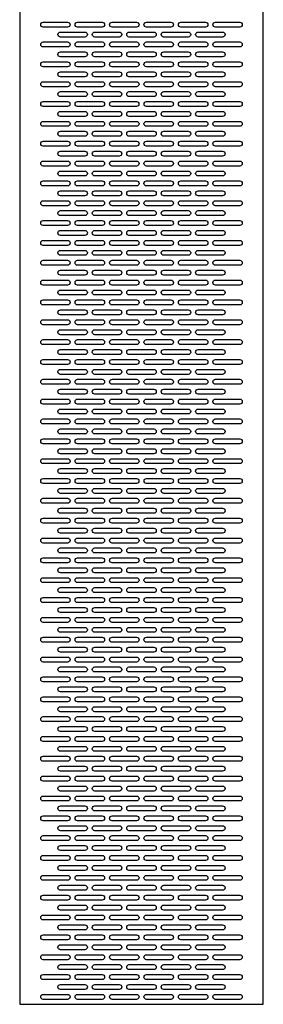
# Model space of a CAD drawing. Units: inches. Extents: x -2.9 to 0, y 0 to 23.6.
# Drawn here: x -2.9 to 0, y 0 to 11.7 of the extents above; entities that cross this region are included whole.
import ezdxf

# ---------------------------------------------------------------- set-up
doc = ezdxf.new("R2010")
doc.units = ezdxf.units.IN
doc.header["$MEASUREMENT"] = 0

msp = doc.modelspace()

# ---------------------------------------------------------------- linework, layer by layer
msp.add_lwpolyline([(-2.9, 0), (0, 0), (0, 23.562), (-2.9, 23.562)], close=True)
for points in [[(-2.62, 11.634, -1), (-2.62, 11.693), (-2.329, 11.693, -1), (-2.329, 11.634)], [(-2.211, 11.634, -1), (-2.211, 11.693), (-1.919, 11.693, -1), (-1.919, 11.634)], [(-1.509, 11.693, -1), (-1.509, 11.634), (-1.801, 11.634, -1), (-1.801, 11.693)], [(-1.391, 11.634, -1), (-1.391, 11.693), (-1.099, 11.693, -1), (-1.099, 11.634)], [(-0.689, 11.693, -1), (-0.689, 11.634), (-0.981, 11.634, -1), (-0.981, 11.693)], [(-0.571, 11.634, -1), (-0.571, 11.693), (-0.28, 11.693, -1), (-0.28, 11.634)], [(-2.416, 11.516, -1), (-2.416, 11.575), (-2.124, 11.575, -1), (-2.124, 11.516)], [(-2.006, 11.516, -1), (-2.006, 11.575), (-1.714, 11.575, -1), (-1.714, 11.516)], [(-1.304, 11.575, -1), (-1.304, 11.516), (-1.596, 11.516, -1), (-1.596, 11.575)], [(-0.894, 11.575, -1), (-0.894, 11.516), (-1.186, 11.516, -1), (-1.186, 11.575)], [(-0.776, 11.516, -1), (-0.776, 11.575), (-0.484, 11.575, -1), (-0.484, 11.516)], [(-2.62, 11.398, -1), (-2.62, 11.457), (-2.329, 11.457, -1), (-2.329, 11.398)], [(-2.211, 11.398, -1), (-2.211, 11.457), (-1.919, 11.457, -1), (-1.919, 11.398)], [(-1.509, 11.457, -1), (-1.509, 11.398), (-1.801, 11.398, -1), (-1.801, 11.457)], [(-1.391, 11.398, -1), (-1.391, 11.457), (-1.099, 11.457, -1), (-1.099, 11.398)], [(-0.689, 11.457, -1), (-0.689, 11.398), (-0.981, 11.398, -1), (-0.981, 11.457)], [(-0.571, 11.398, -1), (-0.571, 11.457), (-0.28, 11.457, -1), (-0.28, 11.398)], [(-2.416, 11.28, -1), (-2.416, 11.339), (-2.124, 11.339, -1), (-2.124, 11.28)], [(-2.006, 11.28, -1), (-2.006, 11.339), (-1.714, 11.339, -1), (-1.714, 11.28)], [(-1.304, 11.339, -1), (-1.304, 11.28), (-1.596, 11.28, -1), (-1.596, 11.339)], [(-0.894, 11.339, -1), (-0.894, 11.28), (-1.186, 11.28, -1), (-1.186, 11.339)], [(-0.776, 11.28, -1), (-0.776, 11.339), (-0.484, 11.339, -1), (-0.484, 11.28)], [(-2.62, 11.161, -1), (-2.62, 11.22), (-2.329, 11.22, -1), (-2.329, 11.161)], [(-2.211, 11.161, -1), (-2.211, 11.22), (-1.919, 11.22, -1), (-1.919, 11.161)], [(-1.509, 11.22, -1), (-1.509, 11.161), (-1.801, 11.161, -1), (-1.801, 11.22)], [(-1.391, 11.161, -1), (-1.391, 11.22), (-1.099, 11.22, -1), (-1.099, 11.161)], [(-0.689, 11.22, -1), (-0.689, 11.161), (-0.981, 11.161, -1), (-0.981, 11.22)], [(-0.571, 11.161, -1), (-0.571, 11.22), (-0.28, 11.22, -1), (-0.28, 11.161)], [(-2.416, 11.043, -1), (-2.416, 11.102), (-2.124, 11.102, -1), (-2.124, 11.043)], [(-2.006, 11.043, -1), (-2.006, 11.102), (-1.714, 11.102, -1), (-1.714, 11.043)], [(-1.304, 11.102, -1), (-1.304, 11.043), (-1.596, 11.043, -1), (-1.596, 11.102)], [(-0.894, 11.102, -1), (-0.894, 11.043), (-1.186, 11.043, -1), (-1.186, 11.102)], [(-0.776, 11.043, -1), (-0.776, 11.102), (-0.484, 11.102, -1), (-0.484, 11.043)], [(-2.62, 10.925, -1), (-2.62, 10.984), (-2.329, 10.984, -1), (-2.329, 10.925)], [(-2.211, 10.925, -1), (-2.211, 10.984), (-1.919, 10.984, -1), (-1.919, 10.925)], [(-1.509, 10.984, -1), (-1.509, 10.925), (-1.801, 10.925, -1), (-1.801, 10.984)], [(-1.391, 10.925, -1), (-1.391, 10.984), (-1.099, 10.984, -1), (-1.099, 10.925)], [(-0.689, 10.984, -1), (-0.689, 10.925), (-0.981, 10.925, -1), (-0.981, 10.984)], [(-0.571, 10.925, -1), (-0.571, 10.984), (-0.28, 10.984, -1), (-0.28, 10.925)], [(-2.416, 10.807, -1), (-2.416, 10.866), (-2.124, 10.866, -1), (-2.124, 10.807)], [(-2.006, 10.807, -1), (-2.006, 10.866), (-1.714, 10.866, -1), (-1.714, 10.807)], [(-1.304, 10.866, -1), (-1.304, 10.807), (-1.596, 10.807, -1), (-1.596, 10.866)], [(-0.894, 10.866, -1), (-0.894, 10.807), (-1.186, 10.807, -1), (-1.186, 10.866)], [(-0.776, 10.807, -1), (-0.776, 10.866), (-0.484, 10.866, -1), (-0.484, 10.807)], [(-2.62, 10.689, -1), (-2.62, 10.748), (-2.329, 10.748, -1), (-2.329, 10.689)], [(-2.211, 10.689, -1), (-2.211, 10.748), (-1.919, 10.748, -1), (-1.919, 10.689)], [(-1.509, 10.748, -1), (-1.509, 10.689), (-1.801, 10.689, -1), (-1.801, 10.748)], [(-1.391, 10.689, -1), (-1.391, 10.748), (-1.099, 10.748, -1), (-1.099, 10.689)], [(-0.689, 10.748, -1), (-0.689, 10.689), (-0.981, 10.689, -1), (-0.981, 10.748)], [(-0.571, 10.689, -1), (-0.571, 10.748), (-0.28, 10.748, -1), (-0.28, 10.689)], [(-2.416, 10.571, -1), (-2.416, 10.63), (-2.124, 10.63, -1), (-2.124, 10.571)], [(-2.006, 10.571, -1), (-2.006, 10.63), (-1.714, 10.63, -1), (-1.714, 10.571)], [(-1.304, 10.63, -1), (-1.304, 10.571), (-1.596, 10.571, -1), (-1.596, 10.63)], [(-0.894, 10.63, -1), (-0.894, 10.571), (-1.186, 10.571, -1), (-1.186, 10.63)], [(-0.776, 10.571, -1), (-0.776, 10.63), (-0.484, 10.63, -1), (-0.484, 10.571)], [(-2.62, 10.453, -1), (-2.62, 10.512), (-2.329, 10.512, -1), (-2.329, 10.453)], [(-2.211, 10.453, -1), (-2.211, 10.512), (-1.919, 10.512, -1), (-1.919, 10.453)], [(-1.509, 10.512, -1), (-1.509, 10.453), (-1.801, 10.453, -1), (-1.801, 10.512)], [(-1.391, 10.453, -1), (-1.391, 10.512), (-1.099, 10.512, -1), (-1.099, 10.453)], [(-0.689, 10.512, -1), (-0.689, 10.453), (-0.981, 10.453, -1), (-0.981, 10.512)], [(-0.571, 10.453, -1), (-0.571, 10.512), (-0.28, 10.512, -1), (-0.28, 10.453)], [(-2.416, 10.335, -1), (-2.416, 10.394), (-2.124, 10.394, -1), (-2.124, 10.335)], [(-2.006, 10.335, -1), (-2.006, 10.394), (-1.714, 10.394, -1), (-1.714, 10.335)], [(-1.304, 10.394, -1), (-1.304, 10.335), (-1.596, 10.335, -1), (-1.596, 10.394)], [(-0.894, 10.394, -1), (-0.894, 10.335), (-1.186, 10.335, -1), (-1.186, 10.394)], [(-0.776, 10.335, -1), (-0.776, 10.394), (-0.484, 10.394, -1), (-0.484, 10.335)], [(-2.62, 10.217, -1), (-2.62, 10.276), (-2.329, 10.276, -1), (-2.329, 10.217)], [(-2.211, 10.217, -1), (-2.211, 10.276), (-1.919, 10.276, -1), (-1.919, 10.217)], [(-1.509, 10.276, -1), (-1.509, 10.217), (-1.801, 10.217, -1), (-1.801, 10.276)], [(-1.391, 10.217, -1), (-1.391, 10.276), (-1.099, 10.276, -1), (-1.099, 10.217)], [(-0.689, 10.276, -1), (-0.689, 10.217), (-0.981, 10.217, -1), (-0.981, 10.276)], [(-0.571, 10.217, -1), (-0.571, 10.276), (-0.28, 10.276, -1), (-0.28, 10.217)], [(-2.416, 10.098, -1), (-2.416, 10.157), (-2.124, 10.157, -1), (-2.124, 10.098)], [(-2.006, 10.098, -1), (-2.006, 10.157), (-1.714, 10.157, -1), (-1.714, 10.098)], [(-1.304, 10.157, -1), (-1.304, 10.098), (-1.596, 10.098, -1), (-1.596, 10.157)], [(-0.894, 10.157, -1), (-0.894, 10.098), (-1.186, 10.098, -1), (-1.186, 10.157)], [(-0.776, 10.098, -1), (-0.776, 10.157), (-0.484, 10.157, -1), (-0.484, 10.098)], [(-2.62, 9.98, -1), (-2.62, 10.039), (-2.329, 10.039, -1), (-2.329, 9.98)], [(-2.211, 9.98, -1), (-2.211, 10.039), (-1.919, 10.039, -1), (-1.919, 9.98)], [(-1.509, 10.039, -1), (-1.509, 9.98), (-1.801, 9.98, -1), (-1.801, 10.039)], [(-1.391, 9.98, -1), (-1.391, 10.039), (-1.099, 10.039, -1), (-1.099, 9.98)], [(-0.689, 10.039, -1), (-0.689, 9.98), (-0.981, 9.98, -1), (-0.981, 10.039)], [(-0.571, 9.98, -1), (-0.571, 10.039), (-0.28, 10.039, -1), (-0.28, 9.98)], [(-2.416, 9.862, -1), (-2.416, 9.921), (-2.124, 9.921, -1), (-2.124, 9.862)], [(-2.006, 9.862, -1), (-2.006, 9.921), (-1.714, 9.921, -1), (-1.714, 9.862)], [(-1.304, 9.921, -1), (-1.304, 9.862), (-1.596, 9.862, -1), (-1.596, 9.921)], [(-0.894, 9.921, -1), (-0.894, 9.862), (-1.186, 9.862, -1), (-1.186, 9.921)], [(-0.776, 9.862, -1), (-0.776, 9.921), (-0.484, 9.921, -1), (-0.484, 9.862)], [(-2.62, 9.744, -1), (-2.62, 9.803), (-2.329, 9.803, -1), (-2.329, 9.744)], [(-2.211, 9.744, -1), (-2.211, 9.803), (-1.919, 9.803, -1), (-1.919, 9.744)], [(-1.509, 9.803, -1), (-1.509, 9.744), (-1.801, 9.744, -1), (-1.801, 9.803)], [(-1.391, 9.744, -1), (-1.391, 9.803), (-1.099, 9.803, -1), (-1.099, 9.744)], [(-0.689, 9.803, -1), (-0.689, 9.744), (-0.981, 9.744, -1), (-0.981, 9.803)], [(-0.571, 9.744, -1), (-0.571, 9.803), (-0.28, 9.803, -1), (-0.28, 9.744)], [(-2.416, 9.626, -1), (-2.416, 9.685), (-2.124, 9.685, -1), (-2.124, 9.626)], [(-2.006, 9.626, -1), (-2.006, 9.685), (-1.714, 9.685, -1), (-1.714, 9.626)], [(-1.304, 9.685, -1), (-1.304, 9.626), (-1.596, 9.626, -1), (-1.596, 9.685)], [(-0.894, 9.685, -1), (-0.894, 9.626), (-1.186, 9.626, -1), (-1.186, 9.685)], [(-0.776, 9.626, -1), (-0.776, 9.685), (-0.484, 9.685, -1), (-0.484, 9.626)], [(-2.62, 9.508, -1), (-2.62, 9.567), (-2.329, 9.567, -1), (-2.329, 9.508)], [(-2.211, 9.508, -1), (-2.211, 9.567), (-1.919, 9.567, -1), (-1.919, 9.508)], [(-1.509, 9.567, -1), (-1.509, 9.508), (-1.801, 9.508, -1), (-1.801, 9.567)], [(-1.391, 9.508, -1), (-1.391, 9.567), (-1.099, 9.567, -1), (-1.099, 9.508)], [(-0.689, 9.567, -1), (-0.689, 9.508), (-0.981, 9.508, -1), (-0.981, 9.567)], [(-0.571, 9.508, -1), (-0.571, 9.567), (-0.28, 9.567, -1), (-0.28, 9.508)], [(-2.416, 9.39, -1), (-2.416, 9.449), (-2.124, 9.449, -1), (-2.124, 9.39)], [(-2.006, 9.39, -1), (-2.006, 9.449), (-1.714, 9.449, -1), (-1.714, 9.39)], [(-1.304, 9.449, -1), (-1.304, 9.39), (-1.596, 9.39, -1), (-1.596, 9.449)], [(-0.894, 9.449, -1), (-0.894, 9.39), (-1.186, 9.39, -1), (-1.186, 9.449)], [(-0.776, 9.39, -1), (-0.776, 9.449), (-0.484, 9.449, -1), (-0.484, 9.39)], [(-2.62, 9.272, -1), (-2.62, 9.331), (-2.329, 9.331, -1), (-2.329, 9.272)], [(-2.211, 9.272, -1), (-2.211, 9.331), (-1.919, 9.331, -1), (-1.919, 9.272)], [(-1.509, 9.331, -1), (-1.509, 9.272), (-1.801, 9.272, -1), (-1.801, 9.331)], [(-1.391, 9.272, -1), (-1.391, 9.331), (-1.099, 9.331, -1), (-1.099, 9.272)], [(-0.689, 9.331, -1), (-0.689, 9.272), (-0.981, 9.272, -1), (-0.981, 9.331)], [(-0.571, 9.272, -1), (-0.571, 9.331), (-0.28, 9.331, -1), (-0.28, 9.272)], [(-2.416, 9.154, -1), (-2.416, 9.213), (-2.124, 9.213, -1), (-2.124, 9.154)], [(-2.006, 9.154, -1), (-2.006, 9.213), (-1.714, 9.213, -1), (-1.714, 9.154)], [(-1.304, 9.213, -1), (-1.304, 9.154), (-1.596, 9.154, -1), (-1.596, 9.213)], [(-0.894, 9.213, -1), (-0.894, 9.154), (-1.186, 9.154, -1), (-1.186, 9.213)], [(-0.776, 9.154, -1), (-0.776, 9.213), (-0.484, 9.213, -1), (-0.484, 9.154)], [(-2.62, 9.035, -1), (-2.62, 9.094), (-2.329, 9.094, -1), (-2.329, 9.035)], [(-2.211, 9.035, -1), (-2.211, 9.094), (-1.919, 9.094, -1), (-1.919, 9.035)], [(-1.509, 9.094, -1), (-1.509, 9.035), (-1.801, 9.035, -1), (-1.801, 9.094)], [(-1.391, 9.035, -1), (-1.391, 9.094), (-1.099, 9.094, -1), (-1.099, 9.035)], [(-0.689, 9.094, -1), (-0.689, 9.035), (-0.981, 9.035, -1), (-0.981, 9.094)], [(-0.571, 9.035, -1), (-0.571, 9.094), (-0.28, 9.094, -1), (-0.28, 9.035)], [(-2.416, 8.917, -1), (-2.416, 8.976), (-2.124, 8.976, -1), (-2.124, 8.917)], [(-2.006, 8.917, -1), (-2.006, 8.976), (-1.714, 8.976, -1), (-1.714, 8.917)], [(-1.304, 8.976, -1), (-1.304, 8.917), (-1.596, 8.917, -1), (-1.596, 8.976)], [(-0.894, 8.976, -1), (-0.894, 8.917), (-1.186, 8.917, -1), (-1.186, 8.976)], [(-0.776, 8.917, -1), (-0.776, 8.976), (-0.484, 8.976, -1), (-0.484, 8.917)], [(-2.62, 8.799, -1), (-2.62, 8.858), (-2.329, 8.858, -1), (-2.329, 8.799)], [(-2.211, 8.799, -1), (-2.211, 8.858), (-1.919, 8.858, -1), (-1.919, 8.799)], [(-1.509, 8.858, -1), (-1.509, 8.799), (-1.801, 8.799, -1), (-1.801, 8.858)], [(-1.391, 8.799, -1), (-1.391, 8.858), (-1.099, 8.858, -1), (-1.099, 8.799)], [(-0.689, 8.858, -1), (-0.689, 8.799), (-0.981, 8.799, -1), (-0.981, 8.858)], [(-0.571, 8.799, -1), (-0.571, 8.858), (-0.28, 8.858, -1), (-0.28, 8.799)], [(-2.416, 8.681, -1), (-2.416, 8.74), (-2.124, 8.74, -1), (-2.124, 8.681)], [(-2.006, 8.681, -1), (-2.006, 8.74), (-1.714, 8.74, -1), (-1.714, 8.681)], [(-1.304, 8.74, -1), (-1.304, 8.681), (-1.596, 8.681, -1), (-1.596, 8.74)], [(-0.894, 8.74, -1), (-0.894, 8.681), (-1.186, 8.681, -1), (-1.186, 8.74)], [(-0.776, 8.681, -1), (-0.776, 8.74), (-0.484, 8.74, -1), (-0.484, 8.681)], [(-2.62, 8.563, -1), (-2.62, 8.622), (-2.329, 8.622, -1), (-2.329, 8.563)], [(-2.211, 8.563, -1), (-2.211, 8.622), (-1.919, 8.622, -1), (-1.919, 8.563)], [(-1.509, 8.622, -1), (-1.509, 8.563), (-1.801, 8.563, -1), (-1.801, 8.622)], [(-1.391, 8.563, -1), (-1.391, 8.622), (-1.099, 8.622, -1), (-1.099, 8.563)], [(-0.689, 8.622, -1), (-0.689, 8.563), (-0.981, 8.563, -1), (-0.981, 8.622)], [(-0.571, 8.563, -1), (-0.571, 8.622), (-0.28, 8.622, -1), (-0.28, 8.563)], [(-2.416, 8.445, -1), (-2.416, 8.504), (-2.124, 8.504, -1), (-2.124, 8.445)], [(-2.006, 8.445, -1), (-2.006, 8.504), (-1.714, 8.504, -1), (-1.714, 8.445)], [(-1.304, 8.504, -1), (-1.304, 8.445), (-1.596, 8.445, -1), (-1.596, 8.504)], [(-0.894, 8.504, -1), (-0.894, 8.445), (-1.186, 8.445, -1), (-1.186, 8.504)], [(-0.776, 8.445, -1), (-0.776, 8.504), (-0.484, 8.504, -1), (-0.484, 8.445)], [(-2.62, 8.327, -1), (-2.62, 8.386), (-2.329, 8.386, -1), (-2.329, 8.327)], [(-2.211, 8.327, -1), (-2.211, 8.386), (-1.919, 8.386, -1), (-1.919, 8.327)], [(-1.509, 8.386, -1), (-1.509, 8.327), (-1.801, 8.327, -1), (-1.801, 8.386)], [(-1.391, 8.327, -1), (-1.391, 8.386), (-1.099, 8.386, -1), (-1.099, 8.327)], [(-0.689, 8.386, -1), (-0.689, 8.327), (-0.981, 8.327, -1), (-0.981, 8.386)], [(-0.571, 8.327, -1), (-0.571, 8.386), (-0.28, 8.386, -1), (-0.28, 8.327)], [(-2.416, 8.209, -1), (-2.416, 8.268), (-2.124, 8.268, -1), (-2.124, 8.209)], [(-2.006, 8.209, -1), (-2.006, 8.268), (-1.714, 8.268, -1), (-1.714, 8.209)], [(-1.304, 8.268, -1), (-1.304, 8.209), (-1.596, 8.209, -1), (-1.596, 8.268)], [(-0.894, 8.268, -1), (-0.894, 8.209), (-1.186, 8.209, -1), (-1.186, 8.268)], [(-0.776, 8.209, -1), (-0.776, 8.268), (-0.484, 8.268, -1), (-0.484, 8.209)], [(-2.62, 8.091, -1), (-2.62, 8.15), (-2.329, 8.15, -1), (-2.329, 8.091)], [(-2.211, 8.091, -1), (-2.211, 8.15), (-1.919, 8.15, -1), (-1.919, 8.091)], [(-1.509, 8.15, -1), (-1.509, 8.091), (-1.801, 8.091, -1), (-1.801, 8.15)], [(-1.391, 8.091, -1), (-1.391, 8.15), (-1.099, 8.15, -1), (-1.099, 8.091)], [(-0.689, 8.15, -1), (-0.689, 8.091), (-0.981, 8.091, -1), (-0.981, 8.15)], [(-0.571, 8.091, -1), (-0.571, 8.15), (-0.28, 8.15, -1), (-0.28, 8.091)], [(-2.416, 7.972, -1), (-2.416, 8.031), (-2.124, 8.031, -1), (-2.124, 7.972)], [(-2.006, 7.972, -1), (-2.006, 8.031), (-1.714, 8.031, -1), (-1.714, 7.972)], [(-1.304, 8.031, -1), (-1.304, 7.972), (-1.596, 7.972, -1), (-1.596, 8.031)], [(-0.894, 8.031, -1), (-0.894, 7.972), (-1.186, 7.972, -1), (-1.186, 8.031)], [(-0.776, 7.972, -1), (-0.776, 8.031), (-0.484, 8.031, -1), (-0.484, 7.972)], [(-2.62, 7.854, -1), (-2.62, 7.913), (-2.329, 7.913, -1), (-2.329, 7.854)], [(-2.211, 7.854, -1), (-2.211, 7.913), (-1.919, 7.913, -1), (-1.919, 7.854)], [(-1.509, 7.913, -1), (-1.509, 7.854), (-1.801, 7.854, -1), (-1.801, 7.913)], [(-1.391, 7.854, -1), (-1.391, 7.913), (-1.099, 7.913, -1), (-1.099, 7.854)], [(-0.689, 7.913, -1), (-0.689, 7.854), (-0.981, 7.854, -1), (-0.981, 7.913)], [(-0.571, 7.854, -1), (-0.571, 7.913), (-0.28, 7.913, -1), (-0.28, 7.854)], [(-2.416, 7.736, -1), (-2.416, 7.795), (-2.124, 7.795, -1), (-2.124, 7.736)], [(-2.006, 7.736, -1), (-2.006, 7.795), (-1.714, 7.795, -1), (-1.714, 7.736)], [(-1.304, 7.795, -1), (-1.304, 7.736), (-1.596, 7.736, -1), (-1.596, 7.795)], [(-0.894, 7.795, -1), (-0.894, 7.736), (-1.186, 7.736, -1), (-1.186, 7.795)], [(-0.776, 7.736, -1), (-0.776, 7.795), (-0.484, 7.795, -1), (-0.484, 7.736)], [(-2.62, 7.618, -1), (-2.62, 7.677), (-2.329, 7.677, -1), (-2.329, 7.618)], [(-2.211, 7.618, -1), (-2.211, 7.677), (-1.919, 7.677, -1), (-1.919, 7.618)], [(-1.509, 7.677, -1), (-1.509, 7.618), (-1.801, 7.618, -1), (-1.801, 7.677)], [(-1.391, 7.618, -1), (-1.391, 7.677), (-1.099, 7.677, -1), (-1.099, 7.618)], [(-0.689, 7.677, -1), (-0.689, 7.618), (-0.981, 7.618, -1), (-0.981, 7.677)], [(-0.571, 7.618, -1), (-0.571, 7.677), (-0.28, 7.677, -1), (-0.28, 7.618)], [(-2.416, 7.5, -1), (-2.416, 7.559), (-2.124, 7.559, -1), (-2.124, 7.5)], [(-2.006, 7.5, -1), (-2.006, 7.559), (-1.714, 7.559, -1), (-1.714, 7.5)], [(-1.304, 7.559, -1), (-1.304, 7.5), (-1.596, 7.5, -1), (-1.596, 7.559)], [(-0.894, 7.559, -1), (-0.894, 7.5), (-1.186, 7.5, -1), (-1.186, 7.559)], [(-0.776, 7.5, -1), (-0.776, 7.559), (-0.484, 7.559, -1), (-0.484, 7.5)], [(-2.62, 7.382, -1), (-2.62, 7.441), (-2.329, 7.441, -1), (-2.329, 7.382)], [(-2.211, 7.382, -1), (-2.211, 7.441), (-1.919, 7.441, -1), (-1.919, 7.382)], [(-1.509, 7.441, -1), (-1.509, 7.382), (-1.801, 7.382, -1), (-1.801, 7.441)], [(-1.391, 7.382, -1), (-1.391, 7.441), (-1.099, 7.441, -1), (-1.099, 7.382)], [(-0.689, 7.441, -1), (-0.689, 7.382), (-0.981, 7.382, -1), (-0.981, 7.441)], [(-0.571, 7.382, -1), (-0.571, 7.441), (-0.28, 7.441, -1), (-0.28, 7.382)], [(-2.416, 7.264, -1), (-2.416, 7.323), (-2.124, 7.323, -1), (-2.124, 7.264)], [(-2.006, 7.264, -1), (-2.006, 7.323), (-1.714, 7.323, -1), (-1.714, 7.264)], [(-1.304, 7.323, -1), (-1.304, 7.264), (-1.596, 7.264, -1), (-1.596, 7.323)], [(-0.894, 7.323, -1), (-0.894, 7.264), (-1.186, 7.264, -1), (-1.186, 7.323)], [(-0.776, 7.264, -1), (-0.776, 7.323), (-0.484, 7.323, -1), (-0.484, 7.264)], [(-2.62, 7.146, -1), (-2.62, 7.205), (-2.329, 7.205, -1), (-2.329, 7.146)], [(-2.211, 7.146, -1), (-2.211, 7.205), (-1.919, 7.205, -1), (-1.919, 7.146)], [(-1.509, 7.205, -1), (-1.509, 7.146), (-1.801, 7.146, -1), (-1.801, 7.205)], [(-1.391, 7.146, -1), (-1.391, 7.205), (-1.099, 7.205, -1), (-1.099, 7.146)], [(-0.689, 7.205, -1), (-0.689, 7.146), (-0.981, 7.146, -1), (-0.981, 7.205)], [(-0.571, 7.146, -1), (-0.571, 7.205), (-0.28, 7.205, -1), (-0.28, 7.146)], [(-2.416, 7.028, -1), (-2.416, 7.087), (-2.124, 7.087, -1), (-2.124, 7.028)], [(-2.006, 7.028, -1), (-2.006, 7.087), (-1.714, 7.087, -1), (-1.714, 7.028)], [(-1.304, 7.087, -1), (-1.304, 7.028), (-1.596, 7.028, -1), (-1.596, 7.087)], [(-0.894, 7.087, -1), (-0.894, 7.028), (-1.186, 7.028, -1), (-1.186, 7.087)], [(-0.776, 7.028, -1), (-0.776, 7.087), (-0.484, 7.087, -1), (-0.484, 7.028)], [(-2.62, 6.909, -1), (-2.62, 6.969), (-2.329, 6.969, -1), (-2.329, 6.909)], [(-2.211, 6.909, -1), (-2.211, 6.969), (-1.919, 6.969, -1), (-1.919, 6.909)], [(-1.509, 6.969, -1), (-1.509, 6.909), (-1.801, 6.909, -1), (-1.801, 6.969)], [(-1.391, 6.909, -1), (-1.391, 6.969), (-1.099, 6.969, -1), (-1.099, 6.909)], [(-0.689, 6.969, -1), (-0.689, 6.909), (-0.981, 6.909, -1), (-0.981, 6.969)], [(-0.571, 6.909, -1), (-0.571, 6.969), (-0.28, 6.969, -1), (-0.28, 6.909)], [(-2.416, 6.791, -1), (-2.416, 6.85), (-2.124, 6.85, -1), (-2.124, 6.791)], [(-2.006, 6.791, -1), (-2.006, 6.85), (-1.714, 6.85, -1), (-1.714, 6.791)], [(-1.304, 6.85, -1), (-1.304, 6.791), (-1.596, 6.791, -1), (-1.596, 6.85)], [(-0.894, 6.85, -1), (-0.894, 6.791), (-1.186, 6.791, -1), (-1.186, 6.85)], [(-0.776, 6.791, -1), (-0.776, 6.85), (-0.484, 6.85, -1), (-0.484, 6.791)], [(-2.62, 6.673, -1), (-2.62, 6.732), (-2.329, 6.732, -1), (-2.329, 6.673)], [(-2.211, 6.673, -1), (-2.211, 6.732), (-1.919, 6.732, -1), (-1.919, 6.673)], [(-1.509, 6.732, -1), (-1.509, 6.673), (-1.801, 6.673, -1), (-1.801, 6.732)], [(-1.391, 6.673, -1), (-1.391, 6.732), (-1.099, 6.732, -1), (-1.099, 6.673)], [(-0.689, 6.732, -1), (-0.689, 6.673), (-0.981, 6.673, -1), (-0.981, 6.732)], [(-0.571, 6.673, -1), (-0.571, 6.732), (-0.28, 6.732, -1), (-0.28, 6.673)], [(-2.416, 6.555, -1), (-2.416, 6.614), (-2.124, 6.614, -1), (-2.124, 6.555)], [(-2.006, 6.555, -1), (-2.006, 6.614), (-1.714, 6.614, -1), (-1.714, 6.555)], [(-1.304, 6.614, -1), (-1.304, 6.555), (-1.596, 6.555, -1), (-1.596, 6.614)], [(-0.894, 6.614, -1), (-0.894, 6.555), (-1.186, 6.555, -1), (-1.186, 6.614)], [(-0.776, 6.555, -1), (-0.776, 6.614), (-0.484, 6.614, -1), (-0.484, 6.555)], [(-2.62, 6.437, -1), (-2.62, 6.496), (-2.329, 6.496, -1), (-2.329, 6.437)], [(-2.211, 6.437, -1), (-2.211, 6.496), (-1.919, 6.496, -1), (-1.919, 6.437)], [(-1.509, 6.496, -1), (-1.509, 6.437), (-1.801, 6.437, -1), (-1.801, 6.496)], [(-1.391, 6.437, -1), (-1.391, 6.496), (-1.099, 6.496, -1), (-1.099, 6.437)], [(-0.689, 6.496, -1), (-0.689, 6.437), (-0.981, 6.437, -1), (-0.981, 6.496)], [(-0.571, 6.437, -1), (-0.571, 6.496), (-0.28, 6.496, -1), (-0.28, 6.437)], [(-2.416, 6.319, -1), (-2.416, 6.378), (-2.124, 6.378, -1), (-2.124, 6.319)], [(-2.006, 6.319, -1), (-2.006, 6.378), (-1.714, 6.378, -1), (-1.714, 6.319)], [(-1.304, 6.378, -1), (-1.304, 6.319), (-1.596, 6.319, -1), (-1.596, 6.378)], [(-0.894, 6.378, -1), (-0.894, 6.319), (-1.186, 6.319, -1), (-1.186, 6.378)], [(-0.776, 6.319, -1), (-0.776, 6.378), (-0.484, 6.378, -1), (-0.484, 6.319)], [(-2.62, 6.201, -1), (-2.62, 6.26), (-2.329, 6.26, -1), (-2.329, 6.201)], [(-2.211, 6.201, -1), (-2.211, 6.26), (-1.919, 6.26, -1), (-1.919, 6.201)], [(-1.509, 6.26, -1), (-1.509, 6.201), (-1.801, 6.201, -1), (-1.801, 6.26)], [(-1.391, 6.201, -1), (-1.391, 6.26), (-1.099, 6.26, -1), (-1.099, 6.201)], [(-0.689, 6.26, -1), (-0.689, 6.201), (-0.981, 6.201, -1), (-0.981, 6.26)], [(-0.571, 6.201, -1), (-0.571, 6.26), (-0.28, 6.26, -1), (-0.28, 6.201)], [(-2.416, 6.083, -1), (-2.416, 6.142), (-2.124, 6.142, -1), (-2.124, 6.083)], [(-2.006, 6.083, -1), (-2.006, 6.142), (-1.714, 6.142, -1), (-1.714, 6.083)], [(-1.304, 6.142, -1), (-1.304, 6.083), (-1.596, 6.083, -1), (-1.596, 6.142)], [(-0.894, 6.142, -1), (-0.894, 6.083), (-1.186, 6.083, -1), (-1.186, 6.142)], [(-0.776, 6.083, -1), (-0.776, 6.142), (-0.484, 6.142, -1), (-0.484, 6.083)], [(-2.62, 5.965, -1), (-2.62, 6.024), (-2.329, 6.024, -1), (-2.329, 5.965)], [(-2.211, 5.965, -1), (-2.211, 6.024), (-1.919, 6.024, -1), (-1.919, 5.965)], [(-1.509, 6.024, -1), (-1.509, 5.965), (-1.801, 5.965, -1), (-1.801, 6.024)], [(-1.391, 5.965, -1), (-1.391, 6.024), (-1.099, 6.024, -1), (-1.099, 5.965)], [(-0.689, 6.024, -1), (-0.689, 5.965), (-0.981, 5.965, -1), (-0.981, 6.024)], [(-0.571, 5.965, -1), (-0.571, 6.024), (-0.28, 6.024, -1), (-0.28, 5.965)], [(-2.416, 5.846, -1), (-2.416, 5.906), (-2.124, 5.906, -1), (-2.124, 5.846)], [(-2.006, 5.846, -1), (-2.006, 5.906), (-1.714, 5.906, -1), (-1.714, 5.846)], [(-1.304, 5.906, -1), (-1.304, 5.846), (-1.596, 5.846, -1), (-1.596, 5.906)], [(-0.894, 5.906, -1), (-0.894, 5.846), (-1.186, 5.846, -1), (-1.186, 5.906)], [(-0.776, 5.846, -1), (-0.776, 5.906), (-0.484, 5.906, -1), (-0.484, 5.846)], [(-2.62, 5.728, -1), (-2.62, 5.787), (-2.329, 5.787, -1), (-2.329, 5.728)], [(-2.211, 5.728, -1), (-2.211, 5.787), (-1.919, 5.787, -1), (-1.919, 5.728)], [(-1.509, 5.787, -1), (-1.509, 5.728), (-1.801, 5.728, -1), (-1.801, 5.787)], [(-1.391, 5.728, -1), (-1.391, 5.787), (-1.099, 5.787, -1), (-1.099, 5.728)], [(-0.689, 5.787, -1), (-0.689, 5.728), (-0.981, 5.728, -1), (-0.981, 5.787)], [(-0.571, 5.728, -1), (-0.571, 5.787), (-0.28, 5.787, -1), (-0.28, 5.728)], [(-2.416, 5.61, -1), (-2.416, 5.669), (-2.124, 5.669, -1), (-2.124, 5.61)], [(-2.006, 5.61, -1), (-2.006, 5.669), (-1.714, 5.669, -1), (-1.714, 5.61)], [(-1.304, 5.669, -1), (-1.304, 5.61), (-1.596, 5.61, -1), (-1.596, 5.669)], [(-0.894, 5.669, -1), (-0.894, 5.61), (-1.186, 5.61, -1), (-1.186, 5.669)], [(-0.776, 5.61, -1), (-0.776, 5.669), (-0.484, 5.669, -1), (-0.484, 5.61)], [(-2.62, 5.492, -1), (-2.62, 5.551), (-2.329, 5.551, -1), (-2.329, 5.492)], [(-2.211, 5.492, -1), (-2.211, 5.551), (-1.919, 5.551, -1), (-1.919, 5.492)], [(-1.509, 5.551, -1), (-1.509, 5.492), (-1.801, 5.492, -1), (-1.801, 5.551)], [(-1.391, 5.492, -1), (-1.391, 5.551), (-1.099, 5.551, -1), (-1.099, 5.492)], [(-0.689, 5.551, -1), (-0.689, 5.492), (-0.981, 5.492, -1), (-0.981, 5.551)], [(-0.571, 5.492, -1), (-0.571, 5.551), (-0.28, 5.551, -1), (-0.28, 5.492)], [(-2.416, 5.374, -1), (-2.416, 5.433), (-2.124, 5.433, -1), (-2.124, 5.374)], [(-2.006, 5.374, -1), (-2.006, 5.433), (-1.714, 5.433, -1), (-1.714, 5.374)], [(-1.304, 5.433, -1), (-1.304, 5.374), (-1.596, 5.374, -1), (-1.596, 5.433)], [(-0.894, 5.433, -1), (-0.894, 5.374), (-1.186, 5.374, -1), (-1.186, 5.433)], [(-0.776, 5.374, -1), (-0.776, 5.433), (-0.484, 5.433, -1), (-0.484, 5.374)], [(-2.62, 5.256, -1), (-2.62, 5.315), (-2.329, 5.315, -1), (-2.329, 5.256)], [(-2.211, 5.256, -1), (-2.211, 5.315), (-1.919, 5.315, -1), (-1.919, 5.256)], [(-1.509, 5.315, -1), (-1.509, 5.256), (-1.801, 5.256, -1), (-1.801, 5.315)], [(-1.391, 5.256, -1), (-1.391, 5.315), (-1.099, 5.315, -1), (-1.099, 5.256)], [(-0.689, 5.315, -1), (-0.689, 5.256), (-0.981, 5.256, -1), (-0.981, 5.315)], [(-0.571, 5.256, -1), (-0.571, 5.315), (-0.28, 5.315, -1), (-0.28, 5.256)], [(-2.416, 5.138, -1), (-2.416, 5.197), (-2.124, 5.197, -1), (-2.124, 5.138)], [(-2.006, 5.138, -1), (-2.006, 5.197), (-1.714, 5.197, -1), (-1.714, 5.138)], [(-1.304, 5.197, -1), (-1.304, 5.138), (-1.596, 5.138, -1), (-1.596, 5.197)], [(-0.894, 5.197, -1), (-0.894, 5.138), (-1.186, 5.138, -1), (-1.186, 5.197)], [(-0.776, 5.138, -1), (-0.776, 5.197), (-0.484, 5.197, -1), (-0.484, 5.138)], [(-2.62, 5.02, -1), (-2.62, 5.079), (-2.329, 5.079, -1), (-2.329, 5.02)], [(-2.211, 5.02, -1), (-2.211, 5.079), (-1.919, 5.079, -1), (-1.919, 5.02)], [(-1.509, 5.079, -1), (-1.509, 5.02), (-1.801, 5.02, -1), (-1.801, 5.079)], [(-1.391, 5.02, -1), (-1.391, 5.079), (-1.099, 5.079, -1), (-1.099, 5.02)], [(-0.689, 5.079, -1), (-0.689, 5.02), (-0.981, 5.02, -1), (-0.981, 5.079)], [(-0.571, 5.02, -1), (-0.571, 5.079), (-0.28, 5.079, -1), (-0.28, 5.02)], [(-2.416, 4.902, -1), (-2.416, 4.961), (-2.124, 4.961, -1), (-2.124, 4.902)], [(-2.006, 4.902, -1), (-2.006, 4.961), (-1.714, 4.961, -1), (-1.714, 4.902)], [(-1.304, 4.961, -1), (-1.304, 4.902), (-1.596, 4.902, -1), (-1.596, 4.961)], [(-0.894, 4.961, -1), (-0.894, 4.902), (-1.186, 4.902, -1), (-1.186, 4.961)], [(-0.776, 4.902, -1), (-0.776, 4.961), (-0.484, 4.961, -1), (-0.484, 4.902)], [(-2.62, 4.783, -1), (-2.62, 4.843), (-2.329, 4.843, -1), (-2.329, 4.783)], [(-2.211, 4.783, -1), (-2.211, 4.843), (-1.919, 4.843, -1), (-1.919, 4.783)], [(-1.509, 4.843, -1), (-1.509, 4.783), (-1.801, 4.783, -1), (-1.801, 4.843)], [(-1.391, 4.783, -1), (-1.391, 4.843), (-1.099, 4.843, -1), (-1.099, 4.783)], [(-0.689, 4.843, -1), (-0.689, 4.783), (-0.981, 4.783, -1), (-0.981, 4.843)], [(-0.571, 4.783, -1), (-0.571, 4.843), (-0.28, 4.843, -1), (-0.28, 4.783)], [(-2.416, 4.665, -1), (-2.416, 4.724), (-2.124, 4.724, -1), (-2.124, 4.665)], [(-2.006, 4.665, -1), (-2.006, 4.724), (-1.714, 4.724, -1), (-1.714, 4.665)], [(-1.304, 4.724, -1), (-1.304, 4.665), (-1.596, 4.665, -1), (-1.596, 4.724)], [(-0.894, 4.724, -1), (-0.894, 4.665), (-1.186, 4.665, -1), (-1.186, 4.724)], [(-0.776, 4.665, -1), (-0.776, 4.724), (-0.484, 4.724, -1), (-0.484, 4.665)], [(-2.62, 4.547, -1), (-2.62, 4.606), (-2.329, 4.606, -1), (-2.329, 4.547)], [(-2.211, 4.547, -1), (-2.211, 4.606), (-1.919, 4.606, -1), (-1.919, 4.547)], [(-1.509, 4.606, -1), (-1.509, 4.547), (-1.801, 4.547, -1), (-1.801, 4.606)], [(-1.391, 4.547, -1), (-1.391, 4.606), (-1.099, 4.606, -1), (-1.099, 4.547)], [(-0.689, 4.606, -1), (-0.689, 4.547), (-0.981, 4.547, -1), (-0.981, 4.606)], [(-0.571, 4.547, -1), (-0.571, 4.606), (-0.28, 4.606, -1), (-0.28, 4.547)], [(-2.416, 4.429, -1), (-2.416, 4.488), (-2.124, 4.488, -1), (-2.124, 4.429)], [(-2.006, 4.429, -1), (-2.006, 4.488), (-1.714, 4.488, -1), (-1.714, 4.429)], [(-1.304, 4.488, -1), (-1.304, 4.429), (-1.596, 4.429, -1), (-1.596, 4.488)], [(-0.894, 4.488, -1), (-0.894, 4.429), (-1.186, 4.429, -1), (-1.186, 4.488)], [(-0.776, 4.429, -1), (-0.776, 4.488), (-0.484, 4.488, -1), (-0.484, 4.429)], [(-2.62, 4.311, -1), (-2.62, 4.37), (-2.329, 4.37, -1), (-2.329, 4.311)], [(-2.211, 4.311, -1), (-2.211, 4.37), (-1.919, 4.37, -1), (-1.919, 4.311)], [(-1.509, 4.37, -1), (-1.509, 4.311), (-1.801, 4.311, -1), (-1.801, 4.37)], [(-1.391, 4.311, -1), (-1.391, 4.37), (-1.099, 4.37, -1), (-1.099, 4.311)], [(-0.689, 4.37, -1), (-0.689, 4.311), (-0.981, 4.311, -1), (-0.981, 4.37)], [(-0.571, 4.311, -1), (-0.571, 4.37), (-0.28, 4.37, -1), (-0.28, 4.311)], [(-2.416, 4.193, -1), (-2.416, 4.252), (-2.124, 4.252, -1), (-2.124, 4.193)], [(-2.006, 4.193, -1), (-2.006, 4.252), (-1.714, 4.252, -1), (-1.714, 4.193)], [(-1.304, 4.252, -1), (-1.304, 4.193), (-1.596, 4.193, -1), (-1.596, 4.252)], [(-0.894, 4.252, -1), (-0.894, 4.193), (-1.186, 4.193, -1), (-1.186, 4.252)], [(-0.776, 4.193, -1), (-0.776, 4.252), (-0.484, 4.252, -1), (-0.484, 4.193)], [(-2.62, 4.075, -1), (-2.62, 4.134), (-2.329, 4.134, -1), (-2.329, 4.075)], [(-2.211, 4.075, -1), (-2.211, 4.134), (-1.919, 4.134, -1), (-1.919, 4.075)], [(-1.509, 4.134, -1), (-1.509, 4.075), (-1.801, 4.075, -1), (-1.801, 4.134)], [(-1.391, 4.075, -1), (-1.391, 4.134), (-1.099, 4.134, -1), (-1.099, 4.075)], [(-0.689, 4.134, -1), (-0.689, 4.075), (-0.981, 4.075, -1), (-0.981, 4.134)], [(-0.571, 4.075, -1), (-0.571, 4.134), (-0.28, 4.134, -1), (-0.28, 4.075)], [(-2.416, 3.957, -1), (-2.416, 4.016), (-2.124, 4.016, -1), (-2.124, 3.957)], [(-2.006, 3.957, -1), (-2.006, 4.016), (-1.714, 4.016, -1), (-1.714, 3.957)], [(-1.304, 4.016, -1), (-1.304, 3.957), (-1.596, 3.957, -1), (-1.596, 4.016)], [(-0.894, 4.016, -1), (-0.894, 3.957), (-1.186, 3.957, -1), (-1.186, 4.016)], [(-0.776, 3.957, -1), (-0.776, 4.016), (-0.484, 4.016, -1), (-0.484, 3.957)], [(-2.62, 3.839, -1), (-2.62, 3.898), (-2.329, 3.898, -1), (-2.329, 3.839)], [(-2.211, 3.839, -1), (-2.211, 3.898), (-1.919, 3.898, -1), (-1.919, 3.839)], [(-1.509, 3.898, -1), (-1.509, 3.839), (-1.801, 3.839, -1), (-1.801, 3.898)], [(-1.391, 3.839, -1), (-1.391, 3.898), (-1.099, 3.898, -1), (-1.099, 3.839)], [(-0.689, 3.898, -1), (-0.689, 3.839), (-0.981, 3.839, -1), (-0.981, 3.898)], [(-0.571, 3.839, -1), (-0.571, 3.898), (-0.28, 3.898, -1), (-0.28, 3.839)], [(-2.416, 3.72, -1), (-2.416, 3.78), (-2.124, 3.78, -1), (-2.124, 3.72)], [(-2.006, 3.72, -1), (-2.006, 3.78), (-1.714, 3.78, -1), (-1.714, 3.72)], [(-1.304, 3.78, -1), (-1.304, 3.72), (-1.596, 3.72, -1), (-1.596, 3.78)], [(-0.894, 3.78, -1), (-0.894, 3.72), (-1.186, 3.72, -1), (-1.186, 3.78)], [(-0.776, 3.72, -1), (-0.776, 3.78), (-0.484, 3.78, -1), (-0.484, 3.72)], [(-2.62, 3.602, -1), (-2.62, 3.661), (-2.329, 3.661, -1), (-2.329, 3.602)], [(-2.211, 3.602, -1), (-2.211, 3.661), (-1.919, 3.661, -1), (-1.919, 3.602)], [(-1.509, 3.661, -1), (-1.509, 3.602), (-1.801, 3.602, -1), (-1.801, 3.661)], [(-1.391, 3.602, -1), (-1.391, 3.661), (-1.099, 3.661, -1), (-1.099, 3.602)], [(-0.689, 3.661, -1), (-0.689, 3.602), (-0.981, 3.602, -1), (-0.981, 3.661)], [(-0.571, 3.602, -1), (-0.571, 3.661), (-0.28, 3.661, -1), (-0.28, 3.602)], [(-2.416, 3.484, -1), (-2.416, 3.543), (-2.124, 3.543, -1), (-2.124, 3.484)], [(-2.006, 3.484, -1), (-2.006, 3.543), (-1.714, 3.543, -1), (-1.714, 3.484)], [(-1.304, 3.543, -1), (-1.304, 3.484), (-1.596, 3.484, -1), (-1.596, 3.543)], [(-0.894, 3.543, -1), (-0.894, 3.484), (-1.186, 3.484, -1), (-1.186, 3.543)], [(-0.776, 3.484, -1), (-0.776, 3.543), (-0.484, 3.543, -1), (-0.484, 3.484)], [(-2.62, 3.366, -1), (-2.62, 3.425), (-2.329, 3.425, -1), (-2.329, 3.366)], [(-2.211, 3.366, -1), (-2.211, 3.425), (-1.919, 3.425, -1), (-1.919, 3.366)], [(-1.509, 3.425, -1), (-1.509, 3.366), (-1.801, 3.366, -1), (-1.801, 3.425)], [(-1.391, 3.366, -1), (-1.391, 3.425), (-1.099, 3.425, -1), (-1.099, 3.366)], [(-0.689, 3.425, -1), (-0.689, 3.366), (-0.981, 3.366, -1), (-0.981, 3.425)], [(-0.571, 3.366, -1), (-0.571, 3.425), (-0.28, 3.425, -1), (-0.28, 3.366)], [(-2.416, 3.248, -1), (-2.416, 3.307), (-2.124, 3.307, -1), (-2.124, 3.248)], [(-2.006, 3.248, -1), (-2.006, 3.307), (-1.714, 3.307, -1), (-1.714, 3.248)], [(-1.304, 3.307, -1), (-1.304, 3.248), (-1.596, 3.248, -1), (-1.596, 3.307)], [(-0.894, 3.307, -1), (-0.894, 3.248), (-1.186, 3.248, -1), (-1.186, 3.307)], [(-0.776, 3.248, -1), (-0.776, 3.307), (-0.484, 3.307, -1), (-0.484, 3.248)], [(-2.62, 3.13, -1), (-2.62, 3.189), (-2.329, 3.189, -1), (-2.329, 3.13)], [(-2.211, 3.13, -1), (-2.211, 3.189), (-1.919, 3.189, -1), (-1.919, 3.13)], [(-1.509, 3.189, -1), (-1.509, 3.13), (-1.801, 3.13, -1), (-1.801, 3.189)], [(-1.391, 3.13, -1), (-1.391, 3.189), (-1.099, 3.189, -1), (-1.099, 3.13)], [(-0.689, 3.189, -1), (-0.689, 3.13), (-0.981, 3.13, -1), (-0.981, 3.189)], [(-0.571, 3.13, -1), (-0.571, 3.189), (-0.28, 3.189, -1), (-0.28, 3.13)], [(-2.416, 3.012, -1), (-2.416, 3.071), (-2.124, 3.071, -1), (-2.124, 3.012)], [(-2.006, 3.012, -1), (-2.006, 3.071), (-1.714, 3.071, -1), (-1.714, 3.012)], [(-1.304, 3.071, -1), (-1.304, 3.012), (-1.596, 3.012, -1), (-1.596, 3.071)], [(-0.894, 3.071, -1), (-0.894, 3.012), (-1.186, 3.012, -1), (-1.186, 3.071)], [(-0.776, 3.012, -1), (-0.776, 3.071), (-0.484, 3.071, -1), (-0.484, 3.012)], [(-2.62, 2.894, -1), (-2.62, 2.953), (-2.329, 2.953, -1), (-2.329, 2.894)], [(-2.211, 2.894, -1), (-2.211, 2.953), (-1.919, 2.953, -1), (-1.919, 2.894)], [(-1.509, 2.953, -1), (-1.509, 2.894), (-1.801, 2.894, -1), (-1.801, 2.953)], [(-1.391, 2.894, -1), (-1.391, 2.953), (-1.099, 2.953, -1), (-1.099, 2.894)], [(-0.689, 2.953, -1), (-0.689, 2.894), (-0.981, 2.894, -1), (-0.981, 2.953)], [(-0.571, 2.894, -1), (-0.571, 2.953), (-0.28, 2.953, -1), (-0.28, 2.894)], [(-2.416, 2.776, -1), (-2.416, 2.835), (-2.124, 2.835, -1), (-2.124, 2.776)], [(-2.006, 2.776, -1), (-2.006, 2.835), (-1.714, 2.835, -1), (-1.714, 2.776)], [(-1.304, 2.835, -1), (-1.304, 2.776), (-1.596, 2.776, -1), (-1.596, 2.835)], [(-0.894, 2.835, -1), (-0.894, 2.776), (-1.186, 2.776, -1), (-1.186, 2.835)], [(-0.776, 2.776, -1), (-0.776, 2.835), (-0.484, 2.835, -1), (-0.484, 2.776)], [(-2.62, 2.657, -1), (-2.62, 2.717), (-2.329, 2.717, -1), (-2.329, 2.657)], [(-2.211, 2.657, -1), (-2.211, 2.717), (-1.919, 2.717, -1), (-1.919, 2.657)], [(-1.509, 2.717, -1), (-1.509, 2.657), (-1.801, 2.657, -1), (-1.801, 2.717)], [(-1.391, 2.657, -1), (-1.391, 2.717), (-1.099, 2.717, -1), (-1.099, 2.657)], [(-0.689, 2.717, -1), (-0.689, 2.657), (-0.981, 2.657, -1), (-0.981, 2.717)], [(-0.571, 2.657, -1), (-0.571, 2.717), (-0.28, 2.717, -1), (-0.28, 2.657)], [(-2.416, 2.539, -1), (-2.416, 2.598), (-2.124, 2.598, -1), (-2.124, 2.539)], [(-2.006, 2.539, -1), (-2.006, 2.598), (-1.714, 2.598, -1), (-1.714, 2.539)], [(-1.304, 2.598, -1), (-1.304, 2.539), (-1.596, 2.539, -1), (-1.596, 2.598)], [(-0.894, 2.598, -1), (-0.894, 2.539), (-1.186, 2.539, -1), (-1.186, 2.598)], [(-0.776, 2.539, -1), (-0.776, 2.598), (-0.484, 2.598, -1), (-0.484, 2.539)], [(-2.62, 2.421, -1), (-2.62, 2.48), (-2.329, 2.48, -1), (-2.329, 2.421)], [(-2.211, 2.421, -1), (-2.211, 2.48), (-1.919, 2.48, -1), (-1.919, 2.421)], [(-1.509, 2.48, -1), (-1.509, 2.421), (-1.801, 2.421, -1), (-1.801, 2.48)], [(-1.391, 2.421, -1), (-1.391, 2.48), (-1.099, 2.48, -1), (-1.099, 2.421)], [(-0.689, 2.48, -1), (-0.689, 2.421), (-0.981, 2.421, -1), (-0.981, 2.48)], [(-0.571, 2.421, -1), (-0.571, 2.48), (-0.28, 2.48, -1), (-0.28, 2.421)], [(-2.416, 2.303, -1), (-2.416, 2.362), (-2.124, 2.362, -1), (-2.124, 2.303)], [(-2.006, 2.303, -1), (-2.006, 2.362), (-1.714, 2.362, -1), (-1.714, 2.303)], [(-1.304, 2.362, -1), (-1.304, 2.303), (-1.596, 2.303, -1), (-1.596, 2.362)], [(-0.894, 2.362, -1), (-0.894, 2.303), (-1.186, 2.303, -1), (-1.186, 2.362)], [(-0.776, 2.303, -1), (-0.776, 2.362), (-0.484, 2.362, -1), (-0.484, 2.303)], [(-2.62, 2.185, -1), (-2.62, 2.244), (-2.329, 2.244, -1), (-2.329, 2.185)], [(-2.211, 2.185, -1), (-2.211, 2.244), (-1.919, 2.244, -1), (-1.919, 2.185)], [(-1.509, 2.244, -1), (-1.509, 2.185), (-1.801, 2.185, -1), (-1.801, 2.244)], [(-1.391, 2.185, -1), (-1.391, 2.244), (-1.099, 2.244, -1), (-1.099, 2.185)], [(-0.689, 2.244, -1), (-0.689, 2.185), (-0.981, 2.185, -1), (-0.981, 2.244)], [(-0.571, 2.185, -1), (-0.571, 2.244), (-0.28, 2.244, -1), (-0.28, 2.185)], [(-2.416, 2.067, -1), (-2.416, 2.126), (-2.124, 2.126, -1), (-2.124, 2.067)], [(-2.006, 2.067, -1), (-2.006, 2.126), (-1.714, 2.126, -1), (-1.714, 2.067)], [(-1.304, 2.126, -1), (-1.304, 2.067), (-1.596, 2.067, -1), (-1.596, 2.126)], [(-0.894, 2.126, -1), (-0.894, 2.067), (-1.186, 2.067, -1), (-1.186, 2.126)], [(-0.776, 2.067, -1), (-0.776, 2.126), (-0.484, 2.126, -1), (-0.484, 2.067)], [(-2.62, 1.949, -1), (-2.62, 2.008), (-2.329, 2.008, -1), (-2.329, 1.949)], [(-2.211, 1.949, -1), (-2.211, 2.008), (-1.919, 2.008, -1), (-1.919, 1.949)], [(-1.509, 2.008, -1), (-1.509, 1.949), (-1.801, 1.949, -1), (-1.801, 2.008)], [(-1.391, 1.949, -1), (-1.391, 2.008), (-1.099, 2.008, -1), (-1.099, 1.949)], [(-0.689, 2.008, -1), (-0.689, 1.949), (-0.981, 1.949, -1), (-0.981, 2.008)], [(-0.571, 1.949, -1), (-0.571, 2.008), (-0.28, 2.008, -1), (-0.28, 1.949)], [(-2.416, 1.831, -1), (-2.416, 1.89), (-2.124, 1.89, -1), (-2.124, 1.831)], [(-2.006, 1.831, -1), (-2.006, 1.89), (-1.714, 1.89, -1), (-1.714, 1.831)], [(-1.304, 1.89, -1), (-1.304, 1.831), (-1.596, 1.831, -1), (-1.596, 1.89)], [(-0.894, 1.89, -1), (-0.894, 1.831), (-1.186, 1.831, -1), (-1.186, 1.89)], [(-0.776, 1.831, -1), (-0.776, 1.89), (-0.484, 1.89, -1), (-0.484, 1.831)], [(-2.62, 1.713, -1), (-2.62, 1.772), (-2.329, 1.772, -1), (-2.329, 1.713)], [(-2.211, 1.713, -1), (-2.211, 1.772), (-1.919, 1.772, -1), (-1.919, 1.713)], [(-1.509, 1.772, -1), (-1.509, 1.713), (-1.801, 1.713, -1), (-1.801, 1.772)], [(-1.391, 1.713, -1), (-1.391, 1.772), (-1.099, 1.772, -1), (-1.099, 1.713)], [(-0.689, 1.772, -1), (-0.689, 1.713), (-0.981, 1.713, -1), (-0.981, 1.772)], [(-0.571, 1.713, -1), (-0.571, 1.772), (-0.28, 1.772, -1), (-0.28, 1.713)], [(-2.416, 1.594, -1), (-2.416, 1.654), (-2.124, 1.654, -1), (-2.124, 1.594)], [(-2.006, 1.594, -1), (-2.006, 1.654), (-1.714, 1.654, -1), (-1.714, 1.594)], [(-1.304, 1.654, -1), (-1.304, 1.594), (-1.596, 1.594, -1), (-1.596, 1.654)], [(-0.894, 1.654, -1), (-0.894, 1.594), (-1.186, 1.594, -1), (-1.186, 1.654)], [(-0.776, 1.594, -1), (-0.776, 1.654), (-0.484, 1.654, -1), (-0.484, 1.594)], [(-2.62, 1.476, -1), (-2.62, 1.535), (-2.329, 1.535, -1), (-2.329, 1.476)], [(-2.211, 1.476, -1), (-2.211, 1.535), (-1.919, 1.535, -1), (-1.919, 1.476)], [(-1.509, 1.535, -1), (-1.509, 1.476), (-1.801, 1.476, -1), (-1.801, 1.535)], [(-1.391, 1.476, -1), (-1.391, 1.535), (-1.099, 1.535, -1), (-1.099, 1.476)], [(-0.689, 1.535, -1), (-0.689, 1.476), (-0.981, 1.476, -1), (-0.981, 1.535)], [(-0.571, 1.476, -1), (-0.571, 1.535), (-0.28, 1.535, -1), (-0.28, 1.476)], [(-2.416, 1.358, -1), (-2.416, 1.417), (-2.124, 1.417, -1), (-2.124, 1.358)], [(-2.006, 1.358, -1), (-2.006, 1.417), (-1.714, 1.417, -1), (-1.714, 1.358)], [(-1.304, 1.417, -1), (-1.304, 1.358), (-1.596, 1.358, -1), (-1.596, 1.417)], [(-0.894, 1.417, -1), (-0.894, 1.358), (-1.186, 1.358, -1), (-1.186, 1.417)], [(-0.776, 1.358, -1), (-0.776, 1.417), (-0.484, 1.417, -1), (-0.484, 1.358)], [(-2.62, 1.24, -1), (-2.62, 1.299), (-2.329, 1.299, -1), (-2.329, 1.24)], [(-2.211, 1.24, -1), (-2.211, 1.299), (-1.919, 1.299, -1), (-1.919, 1.24)], [(-1.509, 1.299, -1), (-1.509, 1.24), (-1.801, 1.24, -1), (-1.801, 1.299)], [(-1.391, 1.24, -1), (-1.391, 1.299), (-1.099, 1.299, -1), (-1.099, 1.24)], [(-0.689, 1.299, -1), (-0.689, 1.24), (-0.981, 1.24, -1), (-0.981, 1.299)], [(-0.571, 1.24, -1), (-0.571, 1.299), (-0.28, 1.299, -1), (-0.28, 1.24)], [(-2.416, 1.122, -1), (-2.416, 1.181), (-2.124, 1.181, -1), (-2.124, 1.122)], [(-2.006, 1.122, -1), (-2.006, 1.181), (-1.714, 1.181, -1), (-1.714, 1.122)], [(-1.304, 1.181, -1), (-1.304, 1.122), (-1.596, 1.122, -1), (-1.596, 1.181)], [(-0.894, 1.181, -1), (-0.894, 1.122), (-1.186, 1.122, -1), (-1.186, 1.181)], [(-0.776, 1.122, -1), (-0.776, 1.181), (-0.484, 1.181, -1), (-0.484, 1.122)], [(-2.62, 1.004, -1), (-2.62, 1.063), (-2.329, 1.063, -1), (-2.329, 1.004)], [(-2.211, 1.004, -1), (-2.211, 1.063), (-1.919, 1.063, -1), (-1.919, 1.004)], [(-1.509, 1.063, -1), (-1.509, 1.004), (-1.801, 1.004, -1), (-1.801, 1.063)], [(-1.391, 1.004, -1), (-1.391, 1.063), (-1.099, 1.063, -1), (-1.099, 1.004)], [(-0.689, 1.063, -1), (-0.689, 1.004), (-0.981, 1.004, -1), (-0.981, 1.063)], [(-0.571, 1.004, -1), (-0.571, 1.063), (-0.28, 1.063, -1), (-0.28, 1.004)], [(-2.416, 0.886, -1), (-2.416, 0.945), (-2.124, 0.945, -1), (-2.124, 0.886)], [(-2.006, 0.886, -1), (-2.006, 0.945), (-1.714, 0.945, -1), (-1.714, 0.886)], [(-1.304, 0.945, -1), (-1.304, 0.886), (-1.596, 0.886, -1), (-1.596, 0.945)], [(-0.894, 0.945, -1), (-0.894, 0.886), (-1.186, 0.886, -1), (-1.186, 0.945)], [(-0.776, 0.886, -1), (-0.776, 0.945), (-0.484, 0.945, -1), (-0.484, 0.886)], [(-2.62, 0.768, -1), (-2.62, 0.827), (-2.329, 0.827, -1), (-2.329, 0.768)], [(-2.211, 0.768, -1), (-2.211, 0.827), (-1.919, 0.827, -1), (-1.919, 0.768)], [(-1.509, 0.827, -1), (-1.509, 0.768), (-1.801, 0.768, -1), (-1.801, 0.827)], [(-1.391, 0.768, -1), (-1.391, 0.827), (-1.099, 0.827, -1), (-1.099, 0.768)], [(-0.689, 0.827, -1), (-0.689, 0.768), (-0.981, 0.768, -1), (-0.981, 0.827)], [(-0.571, 0.768, -1), (-0.571, 0.827), (-0.28, 0.827, -1), (-0.28, 0.768)], [(-2.416, 0.65, -1), (-2.416, 0.709), (-2.124, 0.709, -1), (-2.124, 0.65)], [(-2.006, 0.65, -1), (-2.006, 0.709), (-1.714, 0.709, -1), (-1.714, 0.65)], [(-1.304, 0.709, -1), (-1.304, 0.65), (-1.596, 0.65, -1), (-1.596, 0.709)], [(-0.894, 0.709, -1), (-0.894, 0.65), (-1.186, 0.65, -1), (-1.186, 0.709)], [(-0.776, 0.65, -1), (-0.776, 0.709), (-0.484, 0.709, -1), (-0.484, 0.65)], [(-2.62, 0.531, -1), (-2.62, 0.591), (-2.329, 0.591, -1), (-2.329, 0.531)], [(-2.211, 0.531, -1), (-2.211, 0.591), (-1.919, 0.591, -1), (-1.919, 0.531)], [(-1.509, 0.591, -1), (-1.509, 0.531), (-1.801, 0.531, -1), (-1.801, 0.591)], [(-1.391, 0.531, -1), (-1.391, 0.591), (-1.099, 0.591, -1), (-1.099, 0.531)], [(-0.689, 0.591, -1), (-0.689, 0.531), (-0.981, 0.531, -1), (-0.981, 0.591)], [(-0.571, 0.531, -1), (-0.571, 0.591), (-0.28, 0.591, -1), (-0.28, 0.531)], [(-2.416, 0.413, -1), (-2.416, 0.472), (-2.124, 0.472, -1), (-2.124, 0.413)], [(-2.006, 0.413, -1), (-2.006, 0.472), (-1.714, 0.472, -1), (-1.714, 0.413)], [(-1.304, 0.472, -1), (-1.304, 0.413), (-1.596, 0.413, -1), (-1.596, 0.472)], [(-0.894, 0.472, -1), (-0.894, 0.413), (-1.186, 0.413, -1), (-1.186, 0.472)], [(-0.776, 0.413, -1), (-0.776, 0.472), (-0.484, 0.472, -1), (-0.484, 0.413)], [(-2.62, 0.295, -1), (-2.62, 0.354), (-2.329, 0.354, -1), (-2.329, 0.295)], [(-2.211, 0.295, -1), (-2.211, 0.354), (-1.919, 0.354, -1), (-1.919, 0.295)], [(-1.509, 0.354, -1), (-1.509, 0.295), (-1.801, 0.295, -1), (-1.801, 0.354)], [(-1.391, 0.295, -1), (-1.391, 0.354), (-1.099, 0.354, -1), (-1.099, 0.295)], [(-0.689, 0.354, -1), (-0.689, 0.295), (-0.981, 0.295, -1), (-0.981, 0.354)], [(-0.571, 0.295, -1), (-0.571, 0.354), (-0.28, 0.354, -1), (-0.28, 0.295)], [(-2.416, 0.177, -1), (-2.416, 0.236), (-2.124, 0.236, -1), (-2.124, 0.177)], [(-2.006, 0.177, -1), (-2.006, 0.236), (-1.714, 0.236, -1), (-1.714, 0.177)], [(-1.596, 0.177, -1), (-1.596, 0.236), (-1.304, 0.236, -1), (-1.304, 0.177)], [(-1.186, 0.177, -1), (-1.186, 0.236), (-0.894, 0.236, -1), (-0.894, 0.177)], [(-0.776, 0.177, -1), (-0.776, 0.236), (-0.484, 0.236, -1), (-0.484, 0.177)], [(-2.62, 0.059, -1), (-2.62, 0.118), (-2.329, 0.118, -1), (-2.329, 0.059)], [(-2.211, 0.059, -1), (-2.211, 0.118), (-1.919, 0.118, -1), (-1.919, 0.059)], [(-1.801, 0.059, -1), (-1.801, 0.118), (-1.509, 0.118, -1), (-1.509, 0.059)], [(-1.391, 0.059, -1), (-1.391, 0.118), (-1.099, 0.118, -1), (-1.099, 0.059)], [(-0.981, 0.059, -1), (-0.981, 0.118), (-0.689, 0.118, -1), (-0.689, 0.059)], [(-0.571, 0.059, -1), (-0.571, 0.118), (-0.28, 0.118, -1), (-0.28, 0.059)]]:
    msp.add_lwpolyline(points, format="xyb", close=True)

doc.saveas('drawing.dxf')
